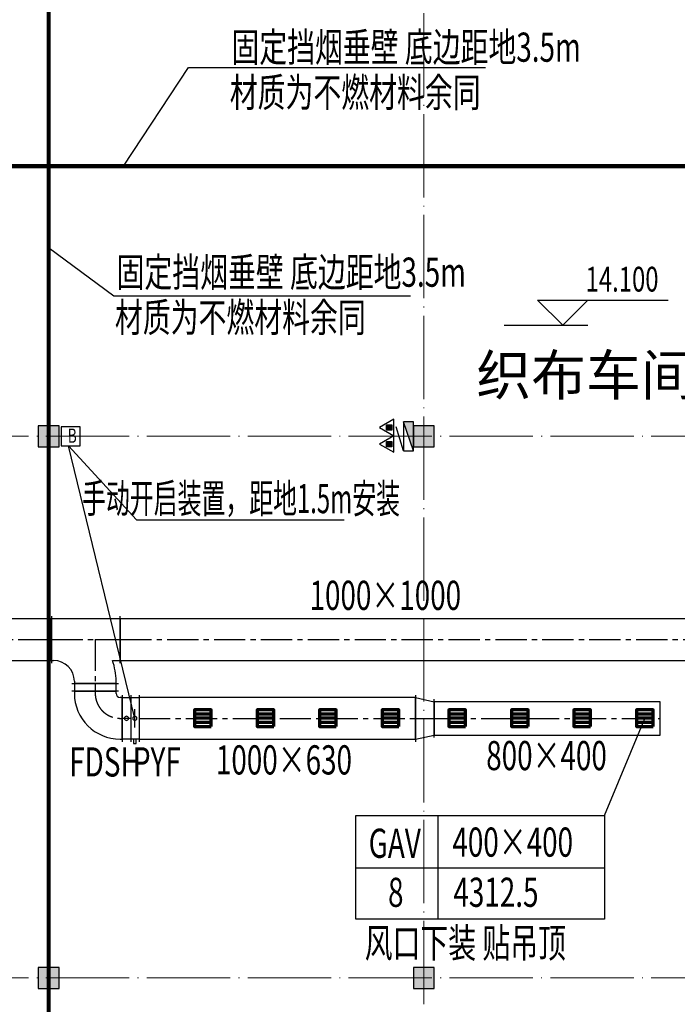
# Model space of a CAD drawing. Units: millimetres. Extents: x 3714769 to 4223690, y 414885 to 1049936.
# Drawn here: x 4133447 to 4149222, y 793838 to 817471 of the extents above; entities that cross this region are included whole.
import ezdxf
from ezdxf.enums import TextEntityAlignment as Align

# ---------------------------------------------------------------- set-up
doc = ezdxf.new("R2010")
doc.units = ezdxf.units.MM
doc.header["$LTSCALE"] = 1000
doc.linetypes.add('CENTER2', pattern=[1.125, 0.75, -0.125, 0.125, -0.125])
doc.linetypes.add('DOTE', pattern=[2.42, 2, -0.2, 0.02, -0.2])
for name, color, linetype, lineweight in [('COLU', 7, 'Continuous', 40), ('DOTE', 8, 'DOTE', 9), ('H-排烟-标注', 3, 'Continuous', 25), ('H-排烟-阀门-消防', 6, 'Continuous', 25), ('H-文字说明', 3, 'Continuous', 25), ('H-送风-风口', 3, 'Continuous', 70), ('暖通-排烟-标注', 3, 'Continuous', 25), ('暖通-排烟-风管标注', 3, 'Continuous', 25)]:
    doc.layers.add(name, color=color, linetype=linetype, lineweight=lineweight)
for name, color, linetype in [('DUCT-排烟中心线', 5, 'CENTER2'), ('DUCT-排烟法兰', 4, 'Continuous'), ('DUCT-排烟管', 2, 'Continuous'), ('DUCT-排烟管端线', 4, 'Continuous'), ('DUCT-排烟阀门', 7, 'Continuous'), ('EQUIP_消火栓', 7, 'Continuous'), ('EQUIP_灭火器', 7, 'Continuous'), ('H-通风-设备', 4, 'Continuous'), ('H-风口标注', 3, 'Continuous'), ('PUB_TEXT', 7, 'Continuous'), ('修', 6, 'Continuous'), ('屋面', 133, 'Continuous'), ('挡烟垂壁', 4, 'Continuous'), ('排烟-风口', 3, 'Continuous')]:
    doc.layers.add(name, color=color, linetype=linetype)
doc.styles.add('_TCH_DIM', font='SIMPLEX', dxfattribs={"bigfont": 'GBCBIG'})
doc.styles.add('K-HZ', font='tssdeng.shx', dxfattribs={"width": 0.65, "bigfont": 'gbcbig.shx'})
doc.styles.add('TSSD', font='tssdeng.shx', dxfattribs={"width": 0.5, "bigfont": '@a tssdchn.shx'})
doc.styles.add('WZ', font='tssdeng.shx', dxfattribs={"width": 0.4, "bigfont": '@gbcbig.shx'})

# ---------------------------------------------------------------- blocks, each defined once
blk = doc.blocks.new('3ffff')
at = {"layer": '屋面', "ltscale": 300}
h = blk.add_hatch(color=7, dxfattribs=at)
h.dxf.hatch_style = 1
h.paths.add_polyline_path([(5512812, 782683), (5512812, 783183), (5512312, 783183), (5512312, 782683)])
h.paths.add_polyline_path([(5512812, 786533), (5512812, 787033), (5512312, 787033), (5512312, 786533)])
h.paths.add_polyline_path([(5512812, 794533), (5512812, 795033), (5512312, 795033), (5512312, 794533)])
h.paths.add_polyline_path([(5512812, 807533), (5512812, 808033), (5512312, 808033), (5512312, 807533)])
h.paths.add_polyline_path([(5512812, 820533), (5512812, 821033), (5512312, 821033), (5512312, 820533)])
h.paths.add_polyline_path([(5512812, 833533), (5512812, 834033), (5512312, 834033), (5512312, 833533)])
h.paths.add_polyline_path([(5512812, 841583), (5512812, 842083), (5512312, 842083), (5512312, 841583)])
h.paths.add_polyline_path([(5512812, 845383), (5512812, 845883), (5512312, 845883), (5512312, 845383)])
h.paths.add_polyline_path([(5503412, 782683), (5503412, 783183), (5502912, 783183), (5502912, 782683)])
h.paths.add_polyline_path([(5503412, 786483), (5503412, 786983), (5502912, 786983), (5502912, 786483)])
h.paths.add_polyline_path([(5503412, 794533), (5503412, 795033), (5502912, 795033), (5502912, 794533)])
h.paths.add_polyline_path([(5503412, 807533), (5503412, 808033), (5502912, 808033), (5502912, 807533)])
h.paths.add_polyline_path([(5503412, 820533), (5503412, 821033), (5502912, 821033), (5502912, 820533)])
h.paths.add_polyline_path([(5503412, 833533), (5503412, 834033), (5502912, 834033), (5502912, 833533)])
h.paths.add_polyline_path([(5503412, 841583), (5503412, 842083), (5502912, 842083), (5502912, 841583)])
h.paths.add_polyline_path([(5503412, 845383), (5503412, 845883), (5502912, 845883), (5502912, 845383)])
h.paths.add_polyline_path([(5494412, 845283), (5494412, 845883), (5493912, 845883), (5493912, 845283)])
h.paths.add_polyline_path([(5494412, 833533), (5494412, 834033), (5493912, 834033), (5493912, 833533)])
h.paths.add_polyline_path([(5494412, 820533), (5494412, 821033), (5493912, 821033), (5493912, 820533)])
h.paths.add_polyline_path([(5494412, 807533), (5494412, 808033), (5493912, 808033), (5493912, 807533)])
h.paths.add_polyline_path([(5494412, 794533), (5494412, 795033), (5493912, 795033), (5493912, 794533)])
h.paths.add_polyline_path([(5494412, 782683), (5494412, 783283), (5493912, 783283), (5493912, 782683)])
h.paths.add_polyline_path([(5485412, 845283), (5485412, 845883), (5484912, 845883), (5484912, 845283)])
h.paths.add_polyline_path([(5485412, 833533), (5485412, 834033), (5484912, 834033), (5484912, 833533)])
h.paths.add_polyline_path([(5485412, 820533), (5485412, 821033), (5484912, 821033), (5484912, 820533)])
h.paths.add_polyline_path([(5485412, 807533), (5485412, 808033), (5484912, 808033), (5484912, 807533)])
h.paths.add_polyline_path([(5485412, 794533), (5485412, 795033), (5484912, 795033), (5484912, 794533)])
h.paths.add_polyline_path([(5485412, 782683), (5485412, 783283), (5484912, 783283), (5484912, 782683)])
h.paths.add_polyline_path([(5476412, 845283), (5476412, 845883), (5475912, 845883), (5475912, 845283)])
h.paths.add_polyline_path([(5476412, 833533), (5476412, 834033), (5475912, 834033), (5475912, 833533)])
h.paths.add_polyline_path([(5476412, 820533), (5476412, 821033), (5475912, 821033), (5475912, 820533)])
h.paths.add_polyline_path([(5476412, 807533), (5476412, 808033), (5475912, 808033), (5475912, 807533)])
h.paths.add_polyline_path([(5476412, 794533), (5476412, 795033), (5475912, 795033), (5475912, 794533)])
h.paths.add_polyline_path([(5476412, 782683), (5476412, 783283), (5475912, 783283), (5475912, 782683)])
h.paths.add_polyline_path([(5467412, 845283), (5467412, 845883), (5466912, 845883), (5466912, 845283)])
h.paths.add_polyline_path([(5467412, 833533), (5467412, 834033), (5466912, 834033), (5466912, 833533)])
h.paths.add_polyline_path([(5467412, 820533), (5467412, 821033), (5466912, 821033), (5466912, 820533)])
h.paths.add_polyline_path([(5467412, 807533), (5467412, 808033), (5466912, 808033), (5466912, 807533)])
h.paths.add_polyline_path([(5467412, 794533), (5467412, 795033), (5466912, 795033), (5466912, 794533)])
h.paths.add_polyline_path([(5467412, 782683), (5467412, 783283), (5466912, 783283), (5466912, 782683)])
h.paths.add_polyline_path([(5458412, 845283), (5458412, 845883), (5457912, 845883), (5457912, 845283)])
h.paths.add_polyline_path([(5458412, 833533), (5458412, 834033), (5457912, 834033), (5457912, 833533)])
h.paths.add_polyline_path([(5458412, 820533), (5458412, 821033), (5457912, 821033), (5457912, 820533)])
h.paths.add_polyline_path([(5458412, 807533), (5458412, 808033), (5457912, 808033), (5457912, 807533)])
h.paths.add_polyline_path([(5458412, 794533), (5458412, 795033), (5457912, 795033), (5457912, 794533)])
h.paths.add_polyline_path([(5458412, 782683), (5458412, 783283), (5457912, 783283), (5457912, 782683)])
h.paths.add_polyline_path([(5449412, 845283), (5449412, 845883), (5448912, 845883), (5448912, 845283)])
h.paths.add_polyline_path([(5449412, 833533), (5449412, 834033), (5448912, 834033), (5448912, 833533)])
h.paths.add_polyline_path([(5449412, 820533), (5449412, 821033), (5448912, 821033), (5448912, 820533)])
h.paths.add_polyline_path([(5449412, 807533), (5449412, 808033), (5448912, 808033), (5448912, 807533)])
h.paths.add_polyline_path([(5449412, 794533), (5449412, 795033), (5448912, 795033), (5448912, 794533)])
h.paths.add_polyline_path([(5449412, 782683), (5449412, 783283), (5448912, 783283), (5448912, 782683)])
h.paths.add_polyline_path([(5440562, 845283), (5440562, 845883), (5440062, 845883), (5440062, 845283)])
h.paths.add_polyline_path([(5439912, 845283), (5439912, 845883), (5439412, 845883), (5439412, 845283)])
h.paths.add_polyline_path([(5440562, 833533), (5440562, 834033), (5440062, 834033), (5440062, 833533)])
h.paths.add_polyline_path([(5439912, 833533), (5439912, 834033), (5439412, 834033), (5439412, 833533)])
h.paths.add_polyline_path([(5440562, 820533), (5440562, 821033), (5440062, 821033), (5440062, 820533)])
h.paths.add_polyline_path([(5439912, 820533), (5439912, 821033), (5439412, 821033), (5439412, 820533)])
h.paths.add_polyline_path([(5440562, 807533), (5440562, 808033), (5440062, 808033), (5440062, 807533)])
h.paths.add_polyline_path([(5439912, 807533), (5439912, 808033), (5439412, 808033), (5439412, 807533)])
h.paths.add_polyline_path([(5440412, 794533), (5440412, 795033), (5439912, 795033), (5439912, 794533)])
h.paths.add_polyline_path([(5440062, 794533), (5440062, 795033), (5439562, 795033), (5439562, 794533)])
h.paths.add_polyline_path([(5440562, 782683), (5440562, 783283), (5440062, 783283), (5440062, 782683)])
h.paths.add_polyline_path([(5439912, 782683), (5439912, 783283), (5439412, 783283), (5439412, 782683)])
h.paths.add_polyline_path([(5431062, 845283), (5431062, 845883), (5430562, 845883), (5430562, 845283)])
h.paths.add_polyline_path([(5431062, 833533), (5431062, 834033), (5430562, 834033), (5430562, 833533)])
h.paths.add_polyline_path([(5431062, 820533), (5431062, 821033), (5430562, 821033), (5430562, 820533)])
h.paths.add_polyline_path([(5431062, 807533), (5431062, 808033), (5430562, 808033), (5430562, 807533)])
h.paths.add_polyline_path([(5431062, 794533), (5431062, 795033), (5430562, 795033), (5430562, 794533)])
h.paths.add_polyline_path([(5431062, 782683), (5431062, 783283), (5430562, 783283), (5430562, 782683)])
h.paths.add_polyline_path([(5422962, 845283), (5422962, 845883), (5422462, 845883), (5422462, 845283)])
h.paths.add_polyline_path([(5422962, 833533), (5422962, 834033), (5422462, 834033), (5422462, 833533)])
h.paths.add_polyline_path([(5422962, 807533), (5422962, 808033), (5422462, 808033), (5422462, 807533)])
h.paths.add_polyline_path([(5422962, 820533), (5422962, 821033), (5422462, 821033), (5422462, 820533)])
h.paths.add_polyline_path([(5422962, 794533), (5422962, 795033), (5422462, 795033), (5422462, 794533)])
h.paths.add_polyline_path([(5422962, 782683), (5422962, 783283), (5422462, 783283), (5422462, 782683)])
h.paths.add_polyline_path([(5418962, 845383), (5418962, 845883), (5418462, 845883), (5418462, 845383)])
h.paths.add_polyline_path([(5418962, 833533), (5418962, 834033), (5418462, 834033), (5418462, 833533)])
h.paths.add_polyline_path([(5418962, 807533), (5418962, 808033), (5418462, 808033), (5418462, 807533)])
h.paths.add_polyline_path([(5418962, 820533), (5418962, 821033), (5418462, 821033), (5418462, 820533)])
h.paths.add_polyline_path([(5418962, 794533), (5418962, 795033), (5418462, 795033), (5418462, 794533)])
h.paths.add_polyline_path([(5418962, 782683), (5418962, 783183), (5418462, 783183), (5418462, 782683)])
h.paths.add_polyline_path([(5413962, 845283), (5413962, 845883), (5413462, 845883), (5413462, 845283)])
h.paths.add_polyline_path([(5413962, 833533), (5413962, 834033), (5413462, 834033), (5413462, 833533)])
h.paths.add_polyline_path([(5413962, 807533), (5413962, 808033), (5413462, 808033), (5413462, 807533)])
h.paths.add_polyline_path([(5413962, 820533), (5413962, 821033), (5413462, 821033), (5413462, 820533)])
h.paths.add_polyline_path([(5413962, 794533), (5413962, 795033), (5413462, 795033), (5413462, 794533)])
h.paths.add_polyline_path([(5413962, 782683), (5413962, 783283), (5413462, 783283), (5413462, 782683)])
h.paths.add_polyline_path([(5404962, 845283), (5404962, 845883), (5404462, 845883), (5404462, 845283)])
h.paths.add_polyline_path([(5404962, 833533), (5404962, 834033), (5404462, 834033), (5404462, 833533)])
h.paths.add_polyline_path([(5404962, 807533), (5404962, 808033), (5404462, 808033), (5404462, 807533)])
h.paths.add_polyline_path([(5404962, 820533), (5404962, 821033), (5404462, 821033), (5404462, 820533)])
h.paths.add_polyline_path([(5404962, 794533), (5404962, 795033), (5404462, 795033), (5404462, 794533)])
h.paths.add_polyline_path([(5404962, 782683), (5404962, 783283), (5404462, 783283), (5404462, 782683)])
h.paths.add_polyline_path([(5395962, 845283), (5395962, 845883), (5395462, 845883), (5395462, 845283)])
h.paths.add_polyline_path([(5395962, 833533), (5395962, 834033), (5395462, 834033), (5395462, 833533)])
h.paths.add_polyline_path([(5395962, 807533), (5395962, 808033), (5395462, 808033), (5395462, 807533)])
h.paths.add_polyline_path([(5395962, 820533), (5395962, 821033), (5395462, 821033), (5395462, 820533)])
h.paths.add_polyline_path([(5395962, 794533), (5395962, 795033), (5395462, 795033), (5395462, 794533)])
h.paths.add_polyline_path([(5395962, 782683), (5395962, 783283), (5395462, 783283), (5395462, 782683)])
h.paths.add_polyline_path([(5390962, 845383), (5390962, 845883), (5390462, 845883), (5390462, 845383)])
h.paths.add_polyline_path([(5390962, 833533), (5390962, 834033), (5390462, 834033), (5390462, 833533)])
h.paths.add_polyline_path([(5390962, 807533), (5390962, 808033), (5390462, 808033), (5390462, 807533)])
h.paths.add_polyline_path([(5390962, 794533), (5390962, 795033), (5390462, 795033), (5390462, 794533)])
h.paths.add_polyline_path([(5390962, 782683), (5390962, 783183), (5390462, 783183), (5390462, 782683)])
h.paths.add_polyline_path([(5390962, 820533), (5390962, 821033), (5390462, 821033), (5390462, 820533)])
h.paths.add_polyline_path([(5386962, 845283), (5386962, 845883), (5386462, 845883), (5386462, 845283)])
h.paths.add_polyline_path([(5386962, 833533), (5386962, 834033), (5386462, 834033), (5386462, 833533)])
h.paths.add_polyline_path([(5386962, 807533), (5386962, 808033), (5386462, 808033), (5386462, 807533)])
h.paths.add_polyline_path([(5386962, 820533), (5386962, 821033), (5386462, 821033), (5386462, 820533)])
h.paths.add_polyline_path([(5386962, 794533), (5386962, 795033), (5386462, 795033), (5386462, 794533)])
h.paths.add_polyline_path([(5386962, 782683), (5386962, 783283), (5386462, 783283), (5386462, 782683)])
h.paths.add_polyline_path([(5378862, 845283), (5378862, 845883), (5378362, 845883), (5378362, 845283)])
h.paths.add_polyline_path([(5378862, 833533), (5378862, 834033), (5378362, 834033), (5378362, 833533)])
h.paths.add_polyline_path([(5378862, 820533), (5378862, 821033), (5378362, 821033), (5378362, 820533)])
h.paths.add_polyline_path([(5378862, 807533), (5378862, 808033), (5378362, 808033), (5378362, 807533)])
h.paths.add_polyline_path([(5378862, 794533), (5378862, 795033), (5378362, 795033), (5378362, 794533)])
h.paths.add_polyline_path([(5378862, 782683), (5378862, 783283), (5378362, 783283), (5378362, 782683)])
h.paths.add_polyline_path([(5370012, 845283), (5370012, 845883), (5369512, 845883), (5369512, 845283)])
h.paths.add_polyline_path([(5369362, 845283), (5369362, 845883), (5368862, 845883), (5368862, 845283)])
h.paths.add_polyline_path([(5370012, 833533), (5370012, 834033), (5369512, 834033), (5369512, 833533)])
h.paths.add_polyline_path([(5369362, 833533), (5369362, 834033), (5368862, 834033), (5368862, 833533)])
h.paths.add_polyline_path([(5370012, 820533), (5370012, 821033), (5369512, 821033), (5369512, 820533)])
h.paths.add_polyline_path([(5369362, 820533), (5369362, 821033), (5368862, 821033), (5368862, 820533)])
h.paths.add_polyline_path([(5370012, 807533), (5370012, 808033), (5369512, 808033), (5369512, 807533)])
h.paths.add_polyline_path([(5369362, 807533), (5369362, 808033), (5368862, 808033), (5368862, 807533)])
h.paths.add_polyline_path([(5370012, 794533), (5370012, 795033), (5369512, 795033), (5369512, 794533)])
h.paths.add_polyline_path([(5369362, 794533), (5369362, 795033), (5368862, 795033), (5368862, 794533)])
h.paths.add_polyline_path([(5370012, 782683), (5370012, 783283), (5369512, 783283), (5369512, 782683)])
h.paths.add_polyline_path([(5369362, 782683), (5369362, 783283), (5368862, 783283), (5368862, 782683)])
h.paths.add_polyline_path([(5360512, 845283), (5360512, 845883), (5360012, 845883), (5360012, 845283)])
h.paths.add_polyline_path([(5360512, 833533), (5360512, 834033), (5360012, 834033), (5360012, 833533)])
h.paths.add_polyline_path([(5360012, 820533), (5360512, 820533), (5360512, 821033), (5360012, 821033)])
h.paths.add_polyline_path([(5360512, 807533), (5360512, 808033), (5360012, 808033), (5360012, 807533)])
h.paths.add_polyline_path([(5360512, 794533), (5360512, 795033), (5360012, 795033), (5360012, 794533)])
h.paths.add_polyline_path([(5360512, 782683), (5360512, 783283), (5360012, 783283), (5360012, 782683)])
h.paths.add_polyline_path([(5351512, 845283), (5351512, 845883), (5351012, 845883), (5351012, 845283)])
h.paths.add_polyline_path([(5351512, 833533), (5351512, 834033), (5351012, 834033), (5351012, 833533)])
h.paths.add_polyline_path([(5351512, 820533), (5351512, 821033), (5351012, 821033), (5351012, 820533)])
h.paths.add_polyline_path([(5351512, 807533), (5351512, 808033), (5351012, 808033), (5351012, 807533)])
h.paths.add_polyline_path([(5351512, 794533), (5351512, 795033), (5351012, 795033), (5351012, 794533)])
h.paths.add_polyline_path([(5351512, 782683), (5351512, 783283), (5351012, 783283), (5351012, 782683)])
h.paths.add_polyline_path([(5342512, 845283), (5342512, 845883), (5342012, 845883), (5342012, 845283)])
h.paths.add_polyline_path([(5342512, 833533), (5342512, 834033), (5342012, 834033), (5342012, 833533)])
h.paths.add_polyline_path([(5342512, 820533), (5342512, 821033), (5342012, 821033), (5342012, 820533)])
h.paths.add_polyline_path([(5342512, 807533), (5342512, 808033), (5342012, 808033), (5342012, 807533)])
h.paths.add_polyline_path([(5342512, 794533), (5342512, 795033), (5342012, 795033), (5342012, 794533)])
h.paths.add_polyline_path([(5342512, 782683), (5342512, 783283), (5342012, 783283), (5342012, 782683)])
h.paths.add_polyline_path([(5333512, 845283), (5333512, 845883), (5333012, 845883), (5333012, 845283)])
h.paths.add_polyline_path([(5333512, 833533), (5333512, 834033), (5333012, 834033), (5333012, 833533)])
h.paths.add_polyline_path([(5333512, 820533), (5333512, 821033), (5333012, 821033), (5333012, 820533)])
h.paths.add_polyline_path([(5333512, 807533), (5333512, 808033), (5333012, 808033), (5333012, 807533)])
h.paths.add_polyline_path([(5333512, 794533), (5333512, 795033), (5333012, 795033), (5333012, 794533)])
h.paths.add_polyline_path([(5333512, 782683), (5333512, 783283), (5333012, 783283), (5333012, 782683)])
h.paths.add_polyline_path([(5324512, 845283), (5324512, 845883), (5324012, 845883), (5324012, 845283)])
h.paths.add_polyline_path([(5324512, 833533), (5324512, 834033), (5324012, 834033), (5324012, 833533)])
h.paths.add_polyline_path([(5324512, 820533), (5324512, 821033), (5324012, 821033), (5324012, 820533)])
h.paths.add_polyline_path([(5324512, 807533), (5324512, 808033), (5324012, 808033), (5324012, 807533)])
h.paths.add_polyline_path([(5324512, 794533), (5324512, 795033), (5324012, 795033), (5324012, 794533)])
h.paths.add_polyline_path([(5324512, 782683), (5324512, 783283), (5324012, 783283), (5324012, 782683)])
h.paths.add_polyline_path([(5315512, 845283), (5315512, 845883), (5315012, 845883), (5315012, 845283)])
h.paths.add_polyline_path([(5315512, 833533), (5315512, 834033), (5315012, 834033), (5315012, 833533)])
h.paths.add_polyline_path([(5315512, 820533), (5315512, 821033), (5315012, 821033), (5315012, 820533)])
h.paths.add_polyline_path([(5315512, 807533), (5315512, 808033), (5315012, 808033), (5315012, 807533)])
h.paths.add_polyline_path([(5315512, 794533), (5315512, 795033), (5315012, 795033), (5315012, 794533)])
h.paths.add_polyline_path([(5315512, 782683), (5315512, 783283), (5315012, 783283), (5315012, 782683)])
h.paths.add_polyline_path([(5306512, 845383), (5306512, 845883), (5306012, 845883), (5306012, 845383)])
h.paths.add_polyline_path([(5306512, 841583), (5306512, 842083), (5306012, 842083), (5306012, 841583)])
h.paths.add_polyline_path([(5306512, 833533), (5306512, 834033), (5306012, 834033), (5306012, 833533)])
h.paths.add_polyline_path([(5306512, 820533), (5306512, 821033), (5306012, 821033), (5306012, 820533)])
h.paths.add_polyline_path([(5306512, 807533), (5306512, 808033), (5306012, 808033), (5306012, 807533)])
h.paths.add_polyline_path([(5306512, 794533), (5306512, 795033), (5306012, 795033), (5306012, 794533)])
h.paths.add_polyline_path([(5306512, 786483), (5306512, 786983), (5306012, 786983), (5306012, 786483)])
h.paths.add_polyline_path([(5306512, 782683), (5306512, 783183), (5306012, 783183), (5306012, 782683)])
h.paths.add_polyline_path([(5297112, 845383), (5297112, 845883), (5296612, 845883), (5296612, 845383)])
h.paths.add_polyline_path([(5297112, 841583), (5297112, 842083), (5296612, 842083), (5296612, 841583)])
h.paths.add_polyline_path([(5297112, 833533), (5297112, 834033), (5296612, 834033), (5296612, 833533)])
h.paths.add_polyline_path([(5297112, 820533), (5297112, 821033), (5296612, 821033), (5296612, 820533)])
h.paths.add_polyline_path([(5297112, 807533), (5297112, 808033), (5296612, 808033), (5296612, 807533)])
h.paths.add_polyline_path([(5297112, 794533), (5297112, 795033), (5296612, 795033), (5296612, 794533)])
h.paths.add_polyline_path([(5297112, 786983), (5296612, 786983), (5296612, 786483), (5297112, 786483)])
h.paths.add_polyline_path([(5297112, 782683), (5297112, 783183), (5296612, 783183), (5296612, 782683)])
at = {"layer": 'COLU', "color": 6, "lineweight": -3}
for points in [[(5458412, 807533), (5458412, 808033), (5457912, 808033), (5457912, 807533)], [(5467412, 807533), (5467412, 808033), (5466912, 808033), (5466912, 807533)], [(5458412, 794533), (5458412, 795033), (5457912, 795033), (5457912, 794533)], [(5467412, 794533), (5467412, 795033), (5466912, 795033), (5466912, 794533)]]:
    blk.add_lwpolyline(points, close=True, dxfattribs=at)
blk = doc.blocks.new('$TWTSYS$00000508')
for p, q in [((-0.5, 0.5), (0.324, 1.224)), ((-0.5, 0.5), (-0.5, -0.5)), ((-0.5, -0.5), (0.5, 0.5)), ((0.5, 0.5), (-0.5, 0.5)), ((0.5, -0.5), (0.5, 0.5)), ((-0.5, -0.5), (0.5, -0.5))]:
    blk.add_line(p, q)
blk.add_solid([(0.5, -0.5), (0.5, 0.5), (-0.5, -0.5)])
blk = doc.blocks.new('$TwtSys$00000546')
h = blk.add_hatch()
h.set_pattern_fill('ANSI31', color=256, scale=200, style=0)
h.set_pattern_definition([(45, (-38543.802, -6670.83), (-17.67767, 17.67767), [])])
h.paths.add_polyline_path([(-65, 174), (65, 174), (65, 44), (-65, 44)])
for points in [[(0, 344), (-198, 0), (198, 0)], [(-65, 174), (65, 174), (65, 44), (-65, 44)]]:
    blk.add_lwpolyline(points, close=True)
blk = doc.blocks.new('0911003')
at = {"color": 252, "const_width": 100}
blk.add_lwpolyline([(1624666.6, 984366.4), (1624666.6, 919566.4)], dxfattribs=at)
at = {"layer": 'DOTE', "color": 252}
for p, q in [((1624666.6, 912479.9), (1624666.6, 990071.5)), ((1633666.6, 912479.9), (1633666.6, 990071.5)), ((1445521.4, 945466.4), (1681216.6, 945466.4)), ((1445521.3, 932466.4), (1681216.6, 932466.4))]:
    blk.add_line(p, q, dxfattribs=at)
at = {"layer": 'PUB_TEXT', "color": 252}
for p, q in [((1636997.2, 948130.6), (1636397.2, 948730.6)), ((1636397.2, 948730.6), (1639527.2, 948730.6)), ((1636997.2, 948130.6), (1637597.2, 948730.6)), ((1635597.2, 948130.6), (1637597.2, 948130.6))]:
    blk.add_line(p, q, dxfattribs=at)
at = {"layer": 'EQUIP_消火栓', "color": 252, "xscale": 700, "yscale": 240, "zscale": 700, "rotation": 89.99999500367635}
blk.add_blockref('$TWTSYS$00000508', (1633296.4, 945466.3), dxfattribs=at)
at = {"layer": 'EQUIP_灭火器', "color": 252, "rotation": 90.00000001263258}
for p in [(1632945.3, 945677.1), (1632945.3, 945280.4)]:
    blk.add_blockref('$TwtSys$00000546', p, dxfattribs=at)
at = {"layer": '屋面', "color": 252}
blk.add_blockref('3ffff', (-3833495.1, 137683.1), dxfattribs=at)
at = {"layer": 'PUB_TEXT', "color": 7, "style": '_TCH_DIM', "width": 0.705882}
blk.add_text('14.100', height=595, dxfattribs=at).set_placement((1637547.2, 948940.6))
at = {"layer": 'PUB_TEXT', "color": 252, "style": '_TCH_DIM'}
blk.add_text('织布车间（丙类）', height=964.54, dxfattribs=at).set_placement((1634926.4, 946454))
blk = doc.blocks.new('tt43t')
at = {"layer": 'H-通风-设备', "color": 6}
blk.add_lwpolyline([(14759792, 952670), (14760248, 952670), (14760248, 953126), (14759792, 953126)], close=True, dxfattribs=at)
at = {"layer": 'H-文字说明', "style": 'K-HZ', "width": 0.7}
blk.add_text('B', height=342, dxfattribs=at).set_placement((14759951, 952743))
blk = doc.blocks.new('400x400')
at = {"layer": 'H-送风-风口', "ltscale": 300}
blk.add_lwpolyline([(4083406, 654149), (4083806, 654149), (4083806, 653749), (4083406, 653749)], close=True, dxfattribs=at)
for points in [[(4083506, 654149), (4083506, 653749)], [(4083606, 654149), (4083606, 653749)], [(4083706, 654149), (4083706, 653749)]]:
    blk.add_lwpolyline(points, dxfattribs=at)

msp = doc.modelspace()

# ---------------------------------------------------------------- linework, layer by layer
at = {"layer": 'DUCT-排烟中心线'}
for p, q in [((4117662.9, 802591.3), (4134208.4, 802591.3)), ((4134208.6, 802591.3), (4135258.6, 802591.3)), ((4135258.6, 802591.3), (4135858.6, 802591.3)), ((4135258.6, 802591.3), (4135258.6, 801541.3)), ((4135858.8, 802591.3), (4152441.2, 802591.3)), ((4135258.6, 801541.1), (4135258.6, 801351.8)), ((4135258.6, 801351.6), (4135258.6, 801301.6)), ((4135858.6, 800701.6), (4135908.6, 800701.6)), ((4136309.2, 800701.6), (4142945, 800701.6)), ((4142945.2, 800701.6), (4143390.2, 800701.5)), ((4143390.4, 800701.5), (4148813.7, 800701.5))]:
    msp.add_line(p, q, dxfattribs=at)
msp.add_arc((4135858.6, 801301.6), 600, 180, 270, dxfattribs=at)
at = {"layer": 'DUCT-排烟法兰'}
for p, q in [((4134208.5, 803151.3), (4134208.5, 802031.3)), ((4134208.5, 803147.4), (4134208.5, 802027.4)), ((4135858.7, 802031.3), (4135858.7, 803151.3)), ((4135858.7, 802027.4), (4135858.7, 803147.4)), ((4134698.6, 801541.2), (4135818.6, 801541.2)), ((4135818.6, 801351.7), (4134698.6, 801351.7)), ((4135908.7, 801261.6), (4135908.7, 800141.6)), ((4136108.9, 801261.6), (4136108.9, 800141.6)), ((4136309.1, 801261.6), (4136309.1, 800141.6)), ((4142945.1, 801261.6), (4142945.1, 800141.6)), ((4143390.3, 800241.5), (4143390.3, 801161.5))]:
    msp.add_line(p, q, dxfattribs=at)
at = {"layer": 'DUCT-排烟管'}
for p, q in [((4134208.4, 803091.3), (4117662.9, 803091.3)), ((4134208.4, 802091.3), (4134208.4, 803091.3)), ((4134258.6, 803091.3), (4134208.6, 803091.3)), ((4135858.6, 803091.3), (4134258.6, 803091.3)), ((4152441.2, 803091.3), (4135858.8, 803091.3)), ((4135858.8, 803091.3), (4135858.8, 802091.3)), ((4117662.9, 802091.3), (4134208.4, 802091.3)), ((4134208.6, 802091.3), (4134258.6, 802091.3)), ((4135672.8, 802091.3), (4135858.6, 802091.3)), ((4135858.8, 802091.3), (4152441.2, 802091.3)), ((4134758.6, 801591.3), (4134758.6, 801541.3)), ((4134758.6, 801541.1), (4134758.6, 801351.8)), ((4135758.6, 801541.1), (4134758.6, 801541.1)), ((4135758.6, 801541.3), (4135758.6, 801591.3)), ((4135758.6, 801351.8), (4135758.6, 801541.1)), ((4134758.6, 801351.8), (4135758.6, 801351.8)), ((4134758.6, 801351.6), (4134758.6, 801301.6)), ((4135758.6, 801301.6), (4135758.6, 801351.6)), ((4135908.6, 801201.6), (4135858.6, 801201.6)), ((4142945, 801201.6), (4136309.2, 801201.6)), ((4136309.2, 801201.6), (4136309.2, 800201.6)), ((4142945, 800201.6), (4142945, 801201.6)), ((4142945.2, 801201.6), (4143390.2, 801101.5)), ((4148813.7, 801101.5), (4143390.4, 801101.5)), ((4143390.4, 801101.5), (4143390.4, 800301.5)), ((4148813.7, 800301.5), (4148813.7, 801101.5)), ((4142945.2, 800201.6), (4143390.2, 800301.5)), ((4143390.4, 800301.5), (4148813.7, 800301.5)), ((4135858.6, 800201.6), (4135908.6, 800201.6)), ((4136309.2, 800201.6), (4142945, 800201.6))]:
    msp.add_line(p, q, dxfattribs=at)
for centre, radius, start, end in [((4134258.6, 801591.3), 500, 0, 90), ((4134258.6, 801591.3), 1500, 360, 19.47122), ((4135858.6, 801301.6), 1100, 180, 270), ((4135858.6, 801301.6), 100, 180, 270)]:
    msp.add_arc(centre, radius, start, end, dxfattribs=at)
at = {"layer": 'DUCT-排烟管端线'}
for p, q in [((4134208.6, 803091.3), (4134208.6, 802091.3)), ((4135858.6, 802091.3), (4135858.6, 803091.3)), ((4134758.6, 801541.3), (4135758.6, 801541.3)), ((4134758.6, 801351.6), (4135758.6, 801351.6)), ((4135908.6, 800201.6), (4135908.6, 801201.6)), ((4135908.8, 801201.6), (4135908.8, 800201.6)), ((4136108.8, 801201.6), (4136108.8, 800201.6)), ((4136109, 801201.6), (4136109, 800201.6)), ((4136309, 801201.6), (4136309, 800201.6)), ((4142945.2, 801201.6), (4142945.2, 800201.6)), ((4143390.2, 800301.5), (4143390.2, 801101.5))]:
    msp.add_line(p, q, dxfattribs=at)
at = {"layer": 'DUCT-排烟阀门'}
for p, q in [((4135908.8, 801201.6), (4136108.8, 801201.6)), ((4136109, 801201.6), (4136309, 801201.6)), ((4135962.6, 800720.7), (4135958.8, 800701.6)), ((4135973.4, 800736.9), (4135962.6, 800720.7)), ((4135989.7, 800747.8), (4135973.4, 800736.9)), ((4136008.8, 800751.6), (4135989.7, 800747.8)), ((4136027.9, 800747.8), (4136008.8, 800751.6)), ((4136044.1, 800736.9), (4136027.9, 800747.8)), ((4136055, 800720.7), (4136044.1, 800736.9)), ((4136058.8, 800701.6), (4136055, 800720.7)), ((4136162.8, 800720.7), (4136159, 800701.6)), ((4136173.6, 800736.9), (4136162.8, 800720.7)), ((4136189.9, 800747.8), (4136173.6, 800736.9)), ((4136209, 800751.6), (4136189.9, 800747.8)), ((4136209, 800482.8), (4136209, 800920.3)), ((4136228.1, 800747.8), (4136209, 800751.6)), ((4136244.3, 800736.9), (4136228.1, 800747.8)), ((4136255.2, 800720.7), (4136244.3, 800736.9)), ((4136259, 800701.6), (4136255.2, 800720.7)), ((4136096.3, 800701.6), (4135921.3, 800701.6)), ((4135958.8, 800701.6), (4135962.6, 800682.4)), ((4135962.6, 800682.4), (4135973.4, 800666.2)), ((4135973.4, 800666.2), (4135989.7, 800655.4)), ((4135989.7, 800655.4), (4136008.8, 800651.6)), ((4136008.8, 800651.6), (4136027.9, 800655.4)), ((4136027.9, 800655.4), (4136044.1, 800666.2)), ((4136044.1, 800666.2), (4136055, 800682.4)), ((4136055, 800682.4), (4136058.8, 800701.6)), ((4136159, 800701.6), (4136162.8, 800682.4)), ((4136162.8, 800682.4), (4136173.6, 800666.2)), ((4136173.6, 800666.2), (4136189.9, 800655.4)), ((4136189.9, 800655.4), (4136209, 800651.6)), ((4136209, 800651.6), (4136228.1, 800655.4)), ((4136228.1, 800655.4), (4136244.3, 800666.2)), ((4136244.3, 800666.2), (4136255.2, 800682.4)), ((4136255.2, 800682.4), (4136259, 800701.6)), ((4136108.8, 800201.6), (4135908.8, 800201.6)), ((4136309, 800201.6), (4136109, 800201.6)), ((4136175.8, 800201.6), (4136175.8, 800101.6)), ((4136175.8, 800101.6), (4136242.2, 800101.6)), ((4136242.2, 800101.6), (4136242.2, 800201.6))]:
    msp.add_line(p, q, dxfattribs=at)
at = {"layer": 'H-排烟-标注'}
for p, q in [((4134619.5, 807243), (4136248.1, 805466.7)), ((4136248.1, 805466.7), (4141227.4, 805466.7))]:
    msp.add_line(p, q, dxfattribs=at)
at = {"layer": '修', "color": 4}
for points in [[(4135935.3, 813955.8), (4137497.1, 816324.8), (4144618.1, 816324.8)], [(4134141.2, 812001.3), (4135703, 810846.2), (4142824, 810846.2)]]:
    msp.add_lwpolyline(points, dxfattribs=at)
at = {"layer": '挡烟垂壁', "ltscale": 300, "const_width": 100}
for points in [[(4134141.2, 781571.3), (4134141.2, 846371.3)], [(4098791.2, 813955.8), (4188591.2, 813955.8)], [(4098791.2, 813955.8), (4188591.2, 813955.8)]]:
    msp.add_lwpolyline(points, dxfattribs=at)
at = {"layer": '排烟-风口', "ltscale": 300}
for points in [[(4147475.2, 798367.9), (4148441.3, 800701.5)], [(4143477, 798367.9), (4143477, 795878.3)], [(4141510.2, 797110.4), (4147475.2, 797110.4)]]:
    msp.add_lwpolyline(points, dxfattribs=at)
msp.add_lwpolyline([(4141510.2, 798367.9), (4147475.2, 798367.9), (4147475.2, 795878.3), (4141510.2, 795878.3)], close=True, dxfattribs=at)
at = {"layer": '暖通-排烟-标注', "ltscale": 300}
msp.add_lwpolyline([(4136209, 800701.6), (4134619.5, 807243)], dxfattribs=at)

# ---------------------------------------------------------------- block references
msp.add_blockref('0911003', (2509474.7, -137995.1))
at = {"layer": 'H-送风-风口', "xscale": -1, "rotation": 270}
for p in [(3483891.8, -3282904.1), (3485391.8, -3282904.1), (3486891.8, -3282904.1), (3488391.8, -3282904.1), (3489991.8, -3282904.1), (3491491.8, -3282904.1, 2500), (3492991.8, -3282904.1), (3494491.8, -3282904.1, 2500)]:
    msp.add_blockref('400x400', p, dxfattribs=at)
at = {"layer": 'H-通风-设备', "color": 0, "rotation": 0.07241454357034709}
msp.add_blockref('tt43t', (-10624134.4, -164080.8), dxfattribs=at)

# ---------------------------------------------------------------- texts
at = {"layer": 'H-排烟-阀门-消防', "color": 3, "style": 'WZ', "width": 0.6}
msp.add_text('手动开启装置，距地1.5m安装', height=700, rotation=359.92759, dxfattribs=at).set_placement((4138756.1, 805979.2), align=Align.MIDDLE_CENTER)
at = {"layer": 'H-风口标注', "style": 'WZ', "width": 0.7}
for s, p in [('FDSH', (4134636.6, 799305.7)), ('PYF', (4136163.5, 799308.4))]:
    msp.add_text(s, height=700, dxfattribs=at).set_placement(p)
at = {"layer": '修', "color": 4, "style": 'TSSD', "width": 0.7}
for s, p in [('固定挡烟垂壁 底边距地3.5m', (4138525.1, 816462)), ('材质为不燃材料余同', (4138486.4, 815376.8)), ('固定挡烟垂壁 底边距地3.5m', (4135770.5, 811061.3)), ('材质为不燃材料余同', (4135731.8, 809976.2))]:
    msp.add_text(s, height=700, dxfattribs=at).set_placement(p)
at = {"layer": '排烟-风口', "style": 'WZ', "width": 0.7}
for s, p in [('GAV', (4141818.4, 797353, -7883.3)), ('400×400', (4143826.5, 797381.1, -7883.3)), ('8', (4142283.1, 796175.8)), ('4312.5', (4143850.9, 796177.7)), ('风口下装 贴吊顶', (4141722.1, 794960.1))]:
    msp.add_text(s, height=700, dxfattribs=at).set_placement(p)
at = {"layer": '暖通-排烟-风管标注', "style": 'WZ', "width": 0.7}
for s, p in [('1000×1000', (4140399.2, 803304.3)), ('1000×630', (4138152.9, 799354.3)), ('800×400', (4144637.7, 799457.8))]:
    msp.add_text(s, height=700, dxfattribs=at).set_placement(p)

doc.saveas('drawing.dxf')
